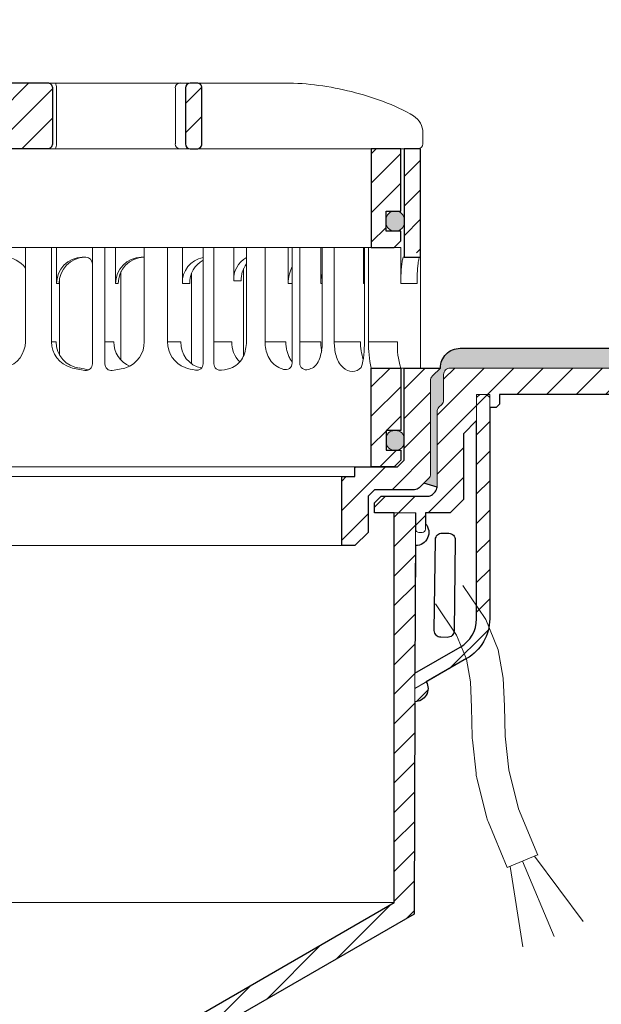
# Model space of a CAD drawing. Units: millimetres. Extents: x -3781 to 3448, y 10854 to 42158.
# Drawn here: x 2003 to 2091, y 12359 to 12508 of the extents above; entities that cross this region are included whole.
import ezdxf

# ---------------------------------------------------------------- set-up
doc = ezdxf.new("R2010")
doc.units = ezdxf.units.MM
doc.linetypes.add('ACAD_ISO03W100', pattern=[30, 12, -18])
for name, color, linetype, lineweight in [('TOPWET_KOŠ', 11, 'Continuous', 13), ('TOPWET_TENKOU', 142, 'Continuous', 13), ('TOPWET_TLUSTOU', 142, 'Continuous', 30)]:
    doc.layers.add(name, color=color, linetype=linetype, lineweight=lineweight)
pattern_1 = [(45, (0, -8800), (-2.24506403, 2.24506403), [])]

# ---------------------------------------------------------------- blocks, each defined once
blk = doc.blocks.new('TW_ODK_JEMNY')
at = {"layer": 'TOPWET_KOŠ', "ltscale": 40}
h = blk.add_hatch(dxfattribs=at)
h.set_pattern_fill('ANSI31', color=256)
h.set_pattern_definition([(45, (0, 15), (-2.24506, 2.24506), [])])
h.paths.add_polyline_path([(-65, 48.33), (-67.5, 48.33), (-67.5, 47.5), (-67.5, 32.5), (-65, 32.5)])
h.paths.add_polyline_path([(-60, 15), (-64.5, 15), (-64.5, 5.5), (-62.25, 5.5), (-62.25, 2.5), (-64.5, 2.5), (-64.5, 1), (-63.5, 0), (-60, 0)])
h.paths.add_polyline_path([(64.5, 15), (60, 15), (60, 0), (63.5, 0), (64.5, 1), (64.5, 2.5), (62.25, 2.5), (62.25, 5.5), (64.5, 5.5)])
h.paths.add_polyline_path([(67.5, 47.5), (67.5, 48.33), (65, 48.33), (65, 32.5), (67.5, 32.5)])
h = blk.add_hatch(color=256, dxfattribs=at)
h.dxf.hatch_style = 1
h.paths.add_polyline_path([(-65, 3.75, 0.443866), (-63.63, 2.51, 0.443866), (-62.25, 3.75), (-62.25, 4.25, 0.443866), (-63.63, 5.49, 0.443866), (-65, 4.25)])
h.paths.add_polyline_path([(63.63, 5.49, 0.443866), (62.25, 4.25), (62.25, 3.75, 0.443866), (63.63, 2.51, 0.443866), (65, 3.75), (65, 4.25, 0.443866)])
at = {"layer": 'TOPWET_KOŠ', "linetype": 'ACAD_ISO03W100', "ltscale": 0.1, "extrusion": (0, 1, 2.22045e-16)}
blk.add_line((-65, 48.33, 0), (65, 48.33), dxfattribs=at)
at = {"layer": 'TOPWET_KOŠ', "extrusion": (0, 1, 2.22045e-16)}
for p, q in [((65, 48.33), (67.5, 48.33)), ((66.85, 48.33), (66.33, 48.33)), ((67.48, 48.33), (66.85, 48.33)), ((67.5, 48.33), (66.95, 48.33)), ((66.95, 48.33), (67.48, 48.33)), ((67.5, 46.83), (67.5, 48.33)), ((65, 31.83), (65, 46.83)), ((67.5, 46.83), (67.5, 31.83)), ((7.41, 33.33), (12.14, 33.33)), ((7.41, 33.33), (7.41, 19)), ((11.36, 19), (11.36, 33.33)), ((12.14, 33.33), (12.14, 27.83)), ((25.46, 33.33), (31.28, 33.33)), ((25.46, 19), (25.46, 33.33)), ((29.02, 19), (29.02, 33.33)), ((31.28, 33.33), (31.28, 27.83)), ((47.35, 33.33), (41.01, 33.33)), ((41.01, 19), (41.01, 33.33)), ((43.84, 19), (43.84, 33.33)), ((52.31, 33.33), (52.31, 27.83)), ((52.55, 33.33), (58.8, 33.33)), ((54.37, 33.33), (52.55, 33.33)), ((52.55, 19), (52.55, 33.33)), ((54.37, 19), (54.37, 33.33)), ((58.8, 33.33), (58.8, 27.83)), ((58.95, 33.33), (64.48, 33.33)), ((58.95, 19), (58.95, 33.33)), ((59.57, 19), (59.57, 33.33)), ((64.48, 33.33), (64.48, 31.83)), ((16.05, 31.83), (16.44, 31.83)), ((25.46, 31.84), (25.03, 31.84)), ((64.48, 31.83), (64.48, 27.83)), ((67.48, 31.83), (67.48, 24.75)), ((12.61, 28.65), (12.61, 24.75)), ((32.65, 29.4), (32.65, 15.63)), ((12.14, 27.83), (12.53, 27.83)), ((31.28, 27.83), (32.41, 27.83)), ((47.35, 27.83), (47.95, 27.83)), ((52.31, 27.83), (52.55, 27.83)), ((58.8, 27.83), (58.95, 27.83)), ((64.48, 27.83), (66.95, 27.83)), ((12.61, 24.75), (12.61, 16.95)), ((67.48, 24.75), (67.48, 15)), ((11.36, 19), (12.06, 19)), ((19.49, 19), (20.85, 19)), ((29.02, 19), (31.05, 19)), ((36.07, 19), (38.78, 19)), ((43.84, 19), (47, 19)), ((49.12, 19), (52.31, 19)), ((54.37, 19), (58.35, 19)), ((59.57, 19), (63.99, 19)), ((49.44, 15.01), (49.44, 15)), ((60, 15, 0), (60, 0)), ((64.35, 15), (60.04, 15)), ((62.57, 15), (62.57, 15.01)), ((63.71, 15), (63.36, 15)), ((63.99, 15), (63.71, 15)), ((67.48, 15), (63.99, 15)), ((64.5, 5.5), (64.5, 15, 0))]:
    blk.add_line(p, q, dxfattribs=at)
at = {"layer": 'TOPWET_KOŠ', "ltscale": 40}
for p, q in [((17.59, 15.63), (17.59, 33.33)), ((17.59, 33.33), (21.11, 33.33)), ((19.49, 15.62), (19.49, 33.33)), ((21.11, 27.84), (21.11, 33.33)), ((34.43, 15.66), (34.43, 33.33)), ((34.43, 33.33), (39.08, 33.33)), ((36.07, 15.65), (36.07, 33.33)), ((39.08, 28.26), (39.08, 33.33)), ((47.95, 15.75), (47.95, 33.33)), ((47.95, 33.33), (52.31, 33.33)), ((49.12, 15.73), (49.12, 33.33)), ((16.44, 31.83), (16.59, 31.83)), ((40.58, 16.88), (40.58, 30.12)), ((21.93, 16.23), (21.93, 29.65)), ((21.5, 27.84), (21.11, 27.84)), ((40.21, 28.26), (39.08, 28.26))]:
    blk.add_line(p, q, dxfattribs=at)
at = {"layer": 'TOPWET_KOŠ'}
for p, q in [((47.35, 27.83), (47.35, 33.33)), ((64.86, 31.83, -10.32), (67.5, 31.83)), ((-60, 0), (60, 0))]:
    blk.add_line(p, q, dxfattribs=at)
at = {"layer": 'TOPWET_KOŠ', "extrusion": (-2.94896e-25, -2.27152e-13, -1)}
for points in [[(-67.5, 46.83), (-67.5, 31.83), (-65, 31.83), (-65, 46.83), (-65, 48.33), (-67.5, 48.33), (-67.5, 46.83)], [(-67.5, 46.83), (-67.5, 31.83), (-65, 31.83), (-65, 48.33), (-67.5, 48.33), (-67.5, 46.83)]]:
    blk.add_lwpolyline(points, dxfattribs=at)
at = {"layer": 'TOPWET_KOŠ', "extrusion": (1.38343e-12, -2.27152e-13, -1)}
blk.add_lwpolyline([(-65, 46.83), (-65, 31.83), (-67.5, 31.83), (-67.5, 46.83), (-67.5, 48.33), (-65, 48.33), (-65, 46.83)], dxfattribs=at)
at = {"layer": 'TOPWET_KOŠ', "extrusion": (1.38343e-12, -4.54525e-13, -1)}
blk.add_lwpolyline([(-65, 46.83), (-65, 31.83), (-67.5, 31.83), (-67.5, 48.33), (-65, 48.33), (-65, 46.83)], dxfattribs=at)
at = {"layer": 'TOPWET_KOŠ', "lineweight": 30, "extrusion": (1.38343e-12, -4.54525e-13, -1)}
blk.add_lwpolyline([(-65, 46.83), (-65, 31.83), (-67.5, 31.83), (-67.5, 48.33), (-65, 48.33), (-65, 46.83)], dxfattribs=at)
at = {"layer": 'TOPWET_KOŠ', "extrusion": (-4.56372e-12, -2.4251e-12, -1)}
blk.add_lwpolyline([(-64.5, 1), (-64.5, 2.5), (-62.25, 2.5), (-62.25, 5.5), (-64.5, 5.5), (-64.5, 15), (-60, 15), (-60, 0), (-63.5, 0), (-64.5, 1)], dxfattribs=at)
at = {"layer": 'TOPWET_KOŠ', "extrusion": (2.68565e-27, 3.30947e-13, -1)}
blk.add_lwpolyline([(-63.5, 0), (-60, 0), (-60, 15), (-64.5, 15), (-64.5, 5.5), (-62.25, 5.5), (-62.25, 2.5), (-64.5, 2.5), (-64.5, 1), (-63.5, 0)], dxfattribs=at)
blk.add_lwpolyline([(-63.5, 0), (-60, 0), (-60, 15), (-64.5, 15), (-64.5, 5.5), (-62.25, 5.5), (-62.25, 2.5), (-64.5, 2.5), (-64.5, 1), (-63.5, 0)], dxfattribs=at)
at = {"layer": 'TOPWET_KOŠ', "extrusion": (-3.75528e-12, -2.4251e-12, -1)}
blk.add_lwpolyline([(-64.5, 1), (-64.5, 2.5), (-62.25, 2.5), (-62.25, 5.5), (-64.5, 5.5), (-64.5, 15), (-60, 15), (-60, 0), (-63.5, 0), (-64.5, 1)], dxfattribs=at)
at = {"layer": 'TOPWET_KOŠ', "lineweight": 30, "extrusion": (2.68565e-27, 3.30947e-13, -1)}
blk.add_lwpolyline([(-63.5, 0), (-60, 0), (-60, 15), (-64.5, 15), (-64.5, 5.5), (-62.25, 5.5), (-62.25, 2.5), (-64.5, 2.5), (-64.5, 1), (-63.5, 0)], dxfattribs=at)
at = {"layer": 'TOPWET_KOŠ'}
blk.add_lwpolyline([(62.25, 3.75, 0.414214), (63.5, 2.5), (63.75, 2.5, 0.414214), (65, 3.75), (65, 4.25, 0.414214), (63.75, 5.5), (63.5, 5.5, 0.414214), (62.25, 4.25)], format="xyb", close=True, dxfattribs=at)
at = {"layer": 'TOPWET_KOŠ', "extrusion": (1.40482e-12, 1.65911e-12, -1)}
blk.add_arc((-4.2, 27.85), 3.98, 89.9296, 143.7002, dxfattribs=at)
at = {"layer": 'TOPWET_KOŠ', "extrusion": (0, 2.22045e-16, -1)}
for centre, radius, start, end in [((-16.1, 27.87), 3.96, 359.4763, 89.2515), ((-25.08, 27.87), 3.96, 359.4763, 89.2515), ((-35.06, 28.05), 3.79, 356.6391, 80.4493), ((-42.86, 28.48), 3.79, 356.6391, 60.788), ((-36.2, 28.05), 3.79, 356.6526, 62.2623), ((-44, 28.48), 3.79, 356.6526, 38.0475), ((-3.26, 19.04), 4.15, 180.4996, 253.2327), ((-21.34, 18.92), 4.12, 178.8546, 249.3016), ((-18.55, 30.69), 16.19, 277.4359, 285.1836), ((-19.89, 32.56), 18.06, 279.1112, 283.5925), ((-18.55, 30.69), 16.19, 254.8164, 262.6813), ((-57.1, 16.45), 1.96, 225.1855, 314.8145)]:
    blk.add_arc(centre, radius, start, end, dxfattribs=at)
at = {"layer": 'TOPWET_KOŠ', "extrusion": (-1.12484e-12, 1.10076e-12, -1)}
for centre in [(-16.49, 27.87), (-25.47, 27.87)]:
    blk.add_arc(centre, 3.96, 359.4827, 89.2661, dxfattribs=at)
at = {"layer": 'TOPWET_KOŠ', "ltscale": 40}
blk.add_arc((16.59, 30.83), 1, 0, 90, dxfattribs=at)
at = {"layer": 'TOPWET_KOŠ', "extrusion": (-1.74855e-12, -1.33308e-12, -1)}
blk.add_arc((-15.51, 19.04), 4.15, 286.7673, 359.5004, dxfattribs=at)
at = {"layer": 'TOPWET_KOŠ', "extrusion": (-1.30213e-12, -1.16995e-12, -1)}
for centre, start in [((-16.05, 18.97), 275.8417), ((-24.83, 18.97), 292.6597)]:
    blk.add_arc(centre, 3.99, start, 0.3716, dxfattribs=at)
at = {"layer": 'TOPWET_KOŠ', "extrusion": (1.94063e-12, 1.33514e-12, -1)}
blk.add_arc((-33.14, 18.92), 4.12, 290.6984, 1.1454, dxfattribs=at)
at = {"layer": 'TOPWET_KOŠ', "extrusion": (4.45591e-12, 3.53639e-12, -1)}
for centre, start in [((-34.91, 18.81), 280.7113), ((-42.64, 18.81), 312.5564)]:
    blk.add_arc(centre, 3.87, start, 2.8067, dxfattribs=at)
at = {"layer": 'TOPWET_KOŠ', "extrusion": (-7.74735e-12, -5.78215e-13, -1)}
blk.add_arc((-66.3, 18.91), 7.95, 340.9359, 0.6648, dxfattribs=at)
at = {"layer": 'TOPWET_KOŠ', "extrusion": (1.25082e-10, -1.55762e-11, -1)}
blk.add_arc((-45.65, 18.58, 0), 13.3, 178.2068, 195.3401, dxfattribs=at)
at = {"layer": 'TOPWET_KOŠ', "extrusion": (1.6648e-10, 2.01062e-11, -1)}
blk.add_arc((-75.85, 18.71, 0), 16.28, 346.8248, 1.0218, dxfattribs=at)
at = {"layer": 'TOPWET_KOŠ', "extrusion": (1.59107e-11, 1.42733e-12, -1)}
blk.add_arc((-74.79, 18.35, 0), 10.82, 341.9645, 3.4508, dxfattribs=at)
at = {"layer": 'TOPWET_KOŠ'}
for centre, start, end in [((16.59, 15.63), 262.5641, 0), ((20.49, 15.62), 180, 277.3187), ((33.43, 15.66), 260.0885, 0), ((37.07, 15.65), 180, 279.4927), ((46.95, 15.75), 252.353, 0), ((50.12, 15.73), 180, 286.8339)]:
    blk.add_arc(centre, 1, start, end, dxfattribs=at)
at = {"layer": 'TOPWET_KOŠ', "extrusion": (-2.52066e-13, 1.27402e-11, -1)}
for start, end in [(279.9115, 287.8186), (252.1814, 260.5073)]:
    blk.add_arc((-35.29, 26.29), 11.79, start, end, dxfattribs=at)
at = {"layer": 'TOPWET_KOŠ', "extrusion": (1.5813e-24, -7.29238e-12, -1)}
for start, end in [(287.647, 294.313), (245.6073, 253.1661)]:
    blk.add_arc((-48.57, 20.86), 6.36, start, end, dxfattribs=at)
at = {"layer": 'TOPWET_KOŠ'}
for points, knots in [([(64.48, 27.83, -10.32), (64.48, 28.04, -10.32), (64.48, 28.26, -10.32), (64.49, 28.48, -10.32), (64.49, 28.7, -10.32), (64.5, 28.92, -10.32), (64.51, 29.14, -10.32), (64.52, 29.35, -10.32), (64.53, 29.57, -10.32), (64.54, 29.79, -10.32), (64.56, 29.99, -10.32), (64.57, 30.19, -10.32), (64.59, 30.39, -10.32), (64.61, 30.56, -10.32), (64.63, 30.74, -10.32), (64.65, 30.91, -10.32), (64.67, 31.04, -10.32), (64.69, 31.18, -10.32), (64.71, 31.32, -10.32), (64.72, 31.41, -10.32), (64.74, 31.52, -10.32), (64.77, 31.61, -10.32), (64.78, 31.66, -10.32), (64.8, 31.73, -10.32), (64.82, 31.78, -10.32), (64.82, 31.79, -10.32), (64.83, 31.8, -10.32), (64.84, 31.82, -10.32), (64.85, 31.83, -10.32), (64.86, 31.83, -10.32)], [0, 0, 0, 0, 0.645482, 0.645482, 0.645482, 1.308062, 1.308062, 1.308062, 1.957553, 1.957553, 1.957553, 2.559969, 2.559969, 2.559969, 3.082633, 3.082633, 3.082633, 3.499769, 3.499769, 3.499769, 3.796863, 3.796863, 3.796863, 3.972955, 3.972955, 3.972955, 4.01237, 4.01237, 4.047209, 4.047209, 4.047209, 4.047209]), ([(67.34, 31.83, -10.32), (67.33, 31.83, -10.32), (67.32, 31.82, -10.32), (67.31, 31.8, -10.32), (67.3, 31.79, -10.32), (67.3, 31.78, -10.32), (67.27, 31.73, -10.32), (67.25, 31.66, -10.32), (67.24, 31.61, -10.32), (67.22, 31.52, -10.32), (67.2, 31.41, -10.32), (67.18, 31.32, -10.32), (67.16, 31.18, -10.32), (67.14, 31.04, -10.32), (67.12, 30.91, -10.32), (67.1, 30.74, -10.32), (67.08, 30.56, -10.32), (67.06, 30.39, -10.32), (67.04, 30.19, -10.32), (67.03, 29.99, -10.32), (67.02, 29.79, -10.32), (67, 29.57, -10.32), (66.99, 29.35, -10.32), (66.98, 29.14, -10.32), (66.97, 28.92, -10.32), (66.96, 28.7, -10.32), (66.96, 28.48, -10.32), (66.95, 28.26, -10.32), (66.95, 28.04, -10.32), (66.95, 27.83, -10.32)], [0, 0, 0, 0, 0.035997, 0.035997, 0.075596, 0.075596, 0.075596, 0.252318, 0.252318, 0.252318, 0.549744, 0.549744, 0.549744, 0.967069, 0.967069, 0.967069, 1.489837, 1.489837, 1.489837, 2.092305, 2.092305, 2.092305, 2.741817, 2.741817, 2.741817, 3.404405, 3.404405, 3.404405, 4.049888, 4.049888, 4.049888, 4.049888]), ([(47.35, 27.83, -10.32), (47.35, 28.05, -10.32), (47.37, 28.26, -10.32), (47.39, 28.48, -10.32), (47.42, 28.7, -10.32), (47.45, 28.92, -10.32), (47.5, 29.14, -10.32), (47.56, 29.36, -10.32), (47.62, 29.58, -10.32), (47.7, 29.79, -10.32), (47.77, 29.97, -10.32), (47.85, 30.15, -10.32), (47.95, 30.32, -10.32)], [0, 0, 0, 0, 0.647092, 0.647092, 0.647092, 1.319953, 1.319953, 1.319953, 1.999119, 1.999119, 1.999119, 2.587155, 2.587155, 2.587155, 2.587155]), ([(52.31, 27.83, -10.32), (52.31, 28.05, -10.32), (52.33, 28.26, -10.32), (52.35, 28.48, -10.32), (52.38, 28.7, -10.32), (52.41, 28.92, -10.32), (52.47, 29.14, -10.32), (52.47, 29.14, -10.32), (52.47, 29.14, -10.32), (52.47, 29.15, -10.32), (52.48, 29.21, -10.32), (52.5, 29.27, -10.32), (52.51, 29.33, -10.32), (52.53, 29.38, -10.32), (52.54, 29.43, -10.32), (52.55, 29.48, -10.32)], [0, 0, 0, 0, 0.647092, 0.647092, 0.647092, 1.319953, 1.319953, 1.319953, 1.329013, 1.329013, 1.329013, 1.514734, 1.514734, 1.514734, 1.676326, 1.676326, 1.676326, 1.676326]), ([(58.8, 27.83, -10.32), (58.8, 28.05, -10.32), (58.81, 28.26, -10.32), (58.83, 28.48, -10.32), (58.86, 28.7, -10.32), (58.89, 28.92, -10.32), (58.95, 29.14, -10.32), (58.95, 29.14, -10.32), (58.95, 29.14, -10.32), (58.95, 29.15, -10.32)], [0, 0, 0, 0, 0.647092, 0.647092, 0.647092, 1.319953, 1.319953, 1.319953, 1.329013, 1.329013, 1.329013, 1.329013]), ([(38.9, 15.07), (39.27, 15.27, -10.32), (39.6, 15.5, -10.32), (40.14, 16.07, -10.32), (40.36, 16.4, -10.32), (40.86, 17.45, -10.32), (41.01, 18.24, -10.32), (41.01, 19, -10.32)], [0, 0, 0, 0, 1.191094, 1.191094, 2.375175, 2.375175, 4.705832, 4.705832, 4.705832, 4.705832]), ([(43.84, 19, -10.32), (43.84, 18.24, -10.32), (44, 17.45, -10.32), (44.5, 16.4, -10.32), (44.71, 16.07, -10.32), (45.26, 15.5, -10.32), (45.58, 15.27, -10.32), (45.95, 15.07)], [0, 0, 0, 0, 2.330657, 2.330657, 3.514738, 3.514738, 4.705832, 4.705832, 4.705832, 4.705832]), ([(47.95, 15.96, -10.32), (47.83, 16.11, -10.32), (47.72, 16.28, -10.32), (47.63, 16.44, -10.32), (47.52, 16.64, -10.32), (47.43, 16.84, -10.32), (47.35, 17.04, -10.32), (47.27, 17.25, -10.32), (47.2, 17.47, -10.32), (47.15, 17.69, -10.32), (47.1, 17.91, -10.32), (47.06, 18.13, -10.32), (47.04, 18.35, -10.32), (47.01, 18.57, -10.32), (47, 18.78, -10.32), (47, 19, -10.32)], [1.813842, 1.813842, 1.813842, 1.813842, 2.390276, 2.390276, 2.390276, 3.053865, 3.053865, 3.053865, 3.733013, 3.733013, 3.733013, 4.405868, 4.405868, 4.405868, 5.052959, 5.052959, 5.052959, 5.052959]), ([(51.2, 15.07), (51.5, 15.31, -10.32), (51.74, 15.63, -10.32), (52.07, 16.24, -10.32), (52.19, 16.58, -10.32), (52.47, 17.58, -10.32), (52.55, 18.31, -10.32), (52.55, 19, -10.32)], [0, 0, 0, 0, 1.057609, 1.057609, 2.139943, 2.139943, 4.271691, 4.271691, 4.271691, 4.271691]), ([(52.46, 17.69, -10.32), (52.41, 17.91, -10.32), (52.37, 18.13, -10.32), (52.35, 18.35, -10.32), (52.32, 18.57, -10.32), (52.31, 18.78, -10.32), (52.31, 19, -10.32)], [3.733013, 3.733013, 3.733013, 3.733013, 4.405868, 4.405868, 4.405868, 5.052959, 5.052959, 5.052959, 5.052959]), ([(54.37, 19, -10.32), (54.37, 18.31, -10.32), (54.45, 17.58, -10.32), (54.73, 16.58, -10.32), (54.85, 16.24, -10.32), (55.18, 15.63, -10.32), (55.42, 15.31, -10.32), (55.72, 15.07)], [0, 0, 0, 0, 2.131748, 2.131748, 3.214082, 3.214082, 4.271691, 4.271691, 4.271691, 4.271691])]:
    blk.add_open_spline(points, degree=3, knots=knots, dxfattribs=at)
blk = doc.blocks.new('TW_ODK')
at = {"layer": 'TOPWET_TENKOU'}
blk.add_blockref('TW_ODK_JEMNY', (0, -15), dxfattribs=at)
blk = doc.blocks.new('*U33')
at = {"layer": 'TOPWET_KOŠ', "ltscale": 40}
h = blk.add_hatch(dxfattribs=at)
h.set_pattern_fill('ANSI31', color=256)
h.set_pattern_definition([(45, (-0.0545, -8.0002), (-2.24506, 2.24506), [])])
h.paths.add_polyline_path([(11.5, 9.25, 0.414214), (10.75, 10), (-10.85, 10, 0.414214), (-11.6, 9.25), (-11.6, 0.77, 0.414214), (-10.85, 0.02), (10.75, 0.02, 0.414214), (11.5, 0.77)])
h.paths.add_polyline_path([(64.45, 0), (59.95, 0), (59.95, -15), (63.45, -15), (64.45, -14), (64.45, -12.5), (62.2, -12.5), (62.2, -9.5), (64.45, -9.5)])
h.paths.add_polyline_path([(34.18, 9.25, 0.414207), (33.43, 10), (32.43, 10, 0.41424), (31.68, 9.25), (31.68, 0.75, 0.414205), (32.43, 0), (33.43, 0, 0.41422), (34.18, 0.75)])
h.paths.add_polyline_path([(-31.79, 9.25, 0.414188), (-32.54, 10), (-33.54, 10, 0.41422), (-34.29, 9.25), (-34.29, 0.75, 0.414207), (-33.54, 0), (-32.54, 0, 0.414222), (-31.79, 0.75)])
h.paths.add_polyline_path([(-60.05, 0), (-64.55, 0), (-64.55, -9.5), (-62.3, -9.5), (-62.3, -12.5), (-64.55, -12.5), (-64.55, -14), (-63.55, -15), (-60.05, -15)])
h = blk.add_hatch(color=256, dxfattribs=at)
h.dxf.hatch_style = 1
h.paths.add_polyline_path([(-65.05, -10.75), (-65.05, -11.25, 0.414214), (-63.8, -12.5), (-63.55, -12.5, 0.414214), (-62.3, -11.25), (-62.3, -10.75, 0.414214), (-63.55, -9.5), (-63.8, -9.5, 0.414214)])
h.paths.add_polyline_path([(63.45, -12.5), (63.7, -12.5, 0.414193), (64.95, -11.25), (64.95, -10.75, 0.414214), (63.7, -9.5), (63.45, -9.5, 0.414214), (62.2, -10.75), (62.2, -11.25, 0.414234)])
at = {"layer": 'TOPWET_KOŠ', "extrusion": (0, 1, 2.22045e-16)}
for p, q in [((46.88, 10), (-46.99, 10)), ((12.08, 0.75), (12.08, 9.25)), ((30.15, 0.75), (30.15, 9.25)), ((67.8, 2.44), (67.8, 0.75)), ((66.84, 0), (67.05, 0))]:
    blk.add_line(p, q, dxfattribs=at)
at = {"layer": 'TOPWET_KOŠ'}
for p, q in [((-66.94, 0), (66.94, 0)), ((-60.05, -15), (59.95, -15))]:
    blk.add_line(p, q, dxfattribs=at)
at = {"layer": 'TOPWET_KOŠ', "lineweight": 30}
blk.add_lwpolyline([(-11.6, 0.77, 0.414214), (-10.85, 0.02), (10.75, 0.02, 0.414214), (11.5, 0.77), (11.5, 9.25, 0.414214), (10.75, 10), (-10.85, 10, 0.414214), (-11.6, 9.25)], format="xyb", close=True, dxfattribs=at)
at = {"layer": 'TOPWET_KOŠ', "lineweight": 30, "extrusion": (0, 2.22045e-16, -1)}
blk.add_lwpolyline([(-34.18, 0.75), (-34.18, 9.25, -0.414224), (-33.43, 10), (-32.43, 10, -0.414173), (-31.68, 9.25), (-31.68, 0.75, -0.414156), (-32.43, 0), (-33.43, 0, -0.414223), (-34.18, 0.75)], format="xyb", dxfattribs=at)
blk.add_lwpolyline([(-34.18, 0.75), (-34.18, 9.25, -0.414224), (-33.43, 10), (-32.43, 10, -0.414173), (-31.68, 9.25), (-31.68, 0.75, -0.414156), (-32.43, 0), (-33.43, 0, -0.414223), (-34.18, 0.75)], format="xyb", dxfattribs=at)
at = {"layer": 'TOPWET_KOŠ'}
blk.add_lwpolyline([(64.45, 0), (59.95, 0), (59.95, -15), (63.45, -15), (64.45, -14), (64.45, -12.5), (62.2, -12.5), (62.2, -9.5), (64.45, -9.5), (64.45, 0)], dxfattribs=at)
at = {"layer": 'TOPWET_KOŠ', "lineweight": 30}
blk.add_lwpolyline([(64.45, 0), (59.95, 0), (59.95, -15), (63.45, -15), (64.45, -14), (64.45, -12.5), (62.2, -12.5), (62.2, -9.5), (64.45, -9.5), (64.45, 0)], dxfattribs=at)
at = {"layer": 'TOPWET_KOŠ', "ltscale": 40}
blk.add_lwpolyline([(62.2, -11.25, 0.414214), (63.45, -12.5), (63.7, -12.5, 0.414214), (64.95, -11.25), (64.95, -10.75, 0.414214), (63.7, -9.5), (63.45, -9.5, 0.414214), (62.2, -10.75)], format="xyb", close=True, dxfattribs=at)
at = {"layer": 'TOPWET_KOŠ', "extrusion": (8.58245e-11, 1.93065e-11, -1)}
blk.add_arc((-10.86, 9.37, 0), 1.22, 148.9812, 185.6634, dxfattribs=at)
at = {"layer": 'TOPWET_KOŠ', "extrusion": (-6.15455e-12, 5.85677e-12, -1)}
blk.add_arc((-30.88, 9.27), 0.733, 358.6368, 88.5207, dxfattribs=at)
at = {"layer": 'TOPWET_KOŠ', "extrusion": (0, 2.22045e-16, -1)}
for centre, radius, start, end in [((-64.8, 2.44), 3, 121.6966, 180.0475), ((-30.88, 0.73), 0.733, 271.4793, 1.3632)]:
    blk.add_arc(centre, radius, start, end, dxfattribs=at)
at = {"layer": 'TOPWET_KOŠ', "extrusion": (-2.86082e-11, 6.43566e-12, -1)}
blk.add_arc((-10.86, 0.63), 1.22, 174.3366, 211.0188, dxfattribs=at)
at = {"layer": 'TOPWET_KOŠ', "extrusion": (-5.87761e-12, 5.85547e-12, -1)}
blk.add_arc((-67.05, 0.75), 0.749, 179.8911, 269.8904, dxfattribs=at)
at = {"layer": 'TOPWET_KOŠ'}
blk.add_open_spline([(46.88, 10), (48.55, 10), (50.29, 9.86), (53.61, 9.41), (55.3, 9.09), (58.56, 8.28), (60.22, 7.78), (63.33, 6.6), (64.97, 5.86), (66.38, 4.99)], degree=3, knots=[0, 0, 0, 0, 5.092103, 5.092103, 10.214029, 10.214029, 15.329283, 15.329283, 20.354749, 20.354749, 20.354749, 20.354749], dxfattribs=at)
blk = doc.blocks.new('TWOK_HALF_TOP_VIEW')
at = {"layer": 'TOPWET_KOŠ', "ltscale": 40}
blk.add_arc((-1.5, 0), 68, 359.9999999999971, 0, dxfattribs=at)

msp = doc.modelspace()

# ---------------------------------------------------------------- hatches: boundary and pattern name
at = {"layer": 'TOPWET_TENKOU', "ltscale": 40}
h = msp.add_hatch(dxfattribs=at)
h.set_pattern_fill('DOTS', color=256, scale=0.5, angle=60)
h.set_pattern_definition([(60, (-840, -8784.8213), (-0.488970164, 0.740578832), [0, -0.79375])])
h.paths.add_polyline_path([(2161.39, 12458.39), (2069.89, 12458.39, 0.414214), (2066.89, 12455.39), (2065.68, 12454.18, 0.198912), (2065.39, 12453.47), (2065.39, 12439.3, -0.198912), (2065.1, 12438.59), (2064.39, 12437.89), (2066.39, 12437.3), (2066.39, 12448.72, -0.198912), (2066.68, 12449.43), (2067.1, 12449.84, 0.198912), (2067.39, 12450.55), (2067.39, 12454.39, -0.414214), (2068.39, 12455.39), (2161.39, 12455.39)])
h.paths.add_polyline_path([(1922.89, 12458.39), (1886.89, 12458.39), (1886.89, 12455.39), (1924.39, 12455.39, -0.414214), (1925.39, 12454.39), (1925.39, 12450.55, 0.288479), (1925.87, 12449.6, -0.274155), (1926.39, 12448.72), (1926.39, 12437.3), (1928.39, 12437.89), (1927.68, 12438.59, -0.198912), (1927.39, 12439.3), (1927.39, 12453.47, 0.198912), (1927.1, 12454.18), (1925.89, 12455.39, 0.414214)])
h.paths.add_polyline_path([(1886.89, 12458.39), (1831.39, 12458.39), (1831.39, 12455.39), (1886.89, 12455.39)])
h = msp.add_hatch(dxfattribs=at)
h.set_pattern_fill('LINE', color=256, angle=45)
h.set_pattern_definition(pattern_1)
h.paths.add_polyline_path([(2065.39, 12453.47, -0.198912), (2065.68, 12454.18), (2066.89, 12455.39), (2061.39, 12455.39), (2061.39, 12441.39), (2060.39, 12440.39), (2053.89, 12440.39), (2053.89, 12438.89), (2051.89, 12438.89), (2051.89, 12436.39), (2051.89, 12428.39), (2053.89, 12428.39), (2055.89, 12430.39), (2055.89, 12435.89), (2056.89, 12436.89), (2062.97, 12436.89, 0.198912), (2063.68, 12437.18), (2064.39, 12437.89), (2065.1, 12438.59, 0.198912), (2065.39, 12439.3)])
h.paths.add_polyline_path([(1931.39, 12455.39), (1929.54, 12455.39), (1928.91, 12455.39), (1925.89, 12455.39), (1927.1, 12454.18, -0.198912), (1927.39, 12453.47), (1927.39, 12439.3, 0.198912), (1927.68, 12438.59), (1928.39, 12437.89), (1929.1, 12437.18, 0.198912), (1929.8, 12436.89), (1935.89, 12436.89), (1936.89, 12435.89), (1936.89, 12433.39), (1934.89, 12433.39), (1934.89, 12432.39), (1938.89, 12428.39), (1940.89, 12428.39), (1940.89, 12436.39), (1940.89, 12438.89), (1938.89, 12438.89), (1938.89, 12440.39), (1936.39, 12440.39), (1932.89, 12440.39), (1932.39, 12440.39), (1931.39, 12441.39)])
h = msp.add_hatch(dxfattribs=at)
h.set_pattern_fill('LINE', color=256, angle=45)
h.set_pattern_definition(pattern_1)
h.paths.add_polyline_path([(2064.75, 12407.67), (2063.02, 12406.67), (2063.01, 12404.67, 0.578656)])
edge = h.paths.add_edge_path()
edge.add_line((2064.64, 12433.39), (2068.39, 12433.39))
edge.add_line((2068.39, 12433.39), (2070.39, 12435.39))
edge.add_line((2070.39, 12435.39), (2070.39, 12445.39))
edge.add_line((2070.39, 12445.39), (2072.39, 12447.39))
edge.add_line((2072.39, 12447.39), (2072.39, 12451.39))
edge.add_line((2072.39, 12451.39), (2074.39, 12451.39))
edge.add_line((2074.39, 12451.39), (2074.39, 12449.39))
edge.add_line((2074.39, 12449.39), (2075.39, 12449.39))
edge.add_line((2075.39, 12449.39), (2075.89, 12449.89))
edge.add_line((2075.89, 12449.89), (2075.89, 12451.39))
edge.add_line((2075.89, 12451.39), (2095.39, 12451.39))
edge.add_arc((2095.39, 12454.39), 3, 270, 360)
edge.add_line((2098.39, 12454.39), (2098.39, 12455.39))
edge.add_line((2098.39, 12455.39), (2068.39, 12455.39))
edge.add_arc((2068.39, 12454.39), 1, 90, 180)
edge.add_line((2067.39, 12454.39), (2067.39, 12450.55))
edge.add_arc((2066.39, 12450.55), 1, -45, 0, ccw=False)
edge.add_line((2067.1, 12449.84), (2066.68, 12449.43))
edge.add_arc((2067.39, 12448.72), 1, 135, 180)
edge.add_line((2066.39, 12448.72), (2066.39, 12437.3))
edge.add_arc((2065.39, 12437.3), 1, -45, 0, ccw=False)
edge.add_line((2066.1, 12436.59), (2065.68, 12436.18))
edge.add_arc((2064.97, 12436.89), 1, 270, 315, ccw=False)
edge.add_line((2064.97, 12435.89), (2057.89, 12435.89))
edge.add_line((2057.89, 12435.89), (2056.89, 12434.89))
edge.add_line((2056.89, 12434.89), (2056.89, 12433.39))
edge.add_line((2056.89, 12433.39), (2063.14, 12433.39))
edge.add_line((2063.14, 12433.39), (2063.14, 12430.89))
edge.add_arc((2063.64, 12430.89), 0.5, 180, 270)
edge.add_line((2063.64, 12430.39), (2064.14, 12430.39))
edge.add_arc((2064.14, 12430.89), 0.5, 270, 360)
edge.add_line((2064.64, 12430.89), (2064.64, 12433.39))
h.paths.add_polyline_path([(2033.89, 12276.39), (2033.89, 12355.64), (2062.89, 12372.39), (2063.13, 12433.39), (2059.89, 12433.39), (2059.89, 12374.12), (2030.89, 12357.37), (2030.89, 12273.39)])
edge = h.paths.add_edge_path()
edge.add_line((2063.03, 12408.98), (2069.89, 12412.94))
edge.add_arc((2067.39, 12417.27), 5, 300, 360)
edge.add_line((2072.39, 12417.27), (2072.39, 12450.89))
edge.add_line((2072.39, 12450.89), (2072.39, 12451.39))
edge.add_line((2072.39, 12451.39), (2074.39, 12451.39))
edge.add_line((2074.39, 12451.39), (2074.39, 12450.89))
edge.add_line((2074.39, 12450.89), (2074.39, 12417.27))
edge.add_arc((2067.39, 12417.27), 7, -60, 0, ccw=False)
edge.add_line((2070.89, 12411.21), (2063.02, 12406.67))
edge.add_line((2063.02, 12406.67), (2063.03, 12408.98))

# ---------------------------------------------------------------- linework, layer by layer
at = {"layer": 'TOPWET_TENKOU', "ltscale": 30}
for points in [[(2161.39, 12458.39), (2161.39, 12455.39), (2068.39, 12455.39, 0.414214), (2067.39, 12454.39), (2067.39, 12450.55, -0.198912), (2067.1, 12449.84), (2066.68, 12449.43, 0.198912), (2066.39, 12448.72), (2066.39, 12437.3), (2064.39, 12437.89), (2065.1, 12438.59, 0.198912), (2065.39, 12439.3), (2065.39, 12453.47, -0.198912), (2065.68, 12454.18), (2066.89, 12455.39, -0.414214), (2069.89, 12458.39)], [(2055.89, 12435.89), (2056.89, 12436.89), (2062.97, 12436.89, 0.198912), (2063.68, 12437.18), (2065.1, 12438.59, 0.198912), (2065.39, 12439.3), (2065.39, 12453.47, -0.198912), (2065.68, 12454.18), (2066.89, 12455.39), (2061.39, 12455.39), (2061.39, 12441.39), (2060.39, 12440.39), (2053.89, 12440.39), (2053.89, 12438.89), (2051.89, 12438.89), (2051.89, 12436.39), (2051.89, 12428.39), (2053.89, 12428.39), (2055.89, 12430.39)], [(2063.03, 12408.98), (2069.89, 12412.94, 0.267949), (2072.39, 12417.27), (2072.39, 12450.89), (2072.89, 12451.39), (2073.89, 12451.39), (2074.39, 12450.89), (2074.39, 12417.27, -0.267949), (2070.89, 12411.21), (2063.02, 12406.67)]]:
    msp.add_lwpolyline(points, format="xyb", close=True, dxfattribs=at)
msp.add_lwpolyline([(2098.39, 12455.39), (2068.39, 12455.39, 0.414214), (2067.39, 12454.39), (2067.39, 12450.55, -0.198912), (2067.1, 12449.84), (2066.68, 12449.43, 0.198912), (2066.39, 12448.72), (2066.39, 12437.3, -0.198912), (2066.1, 12436.59), (2065.68, 12436.18, -0.198912), (2064.97, 12435.89), (2057.89, 12435.89), (2056.89, 12434.89), (2056.89, 12433.39), (2063.14, 12433.39), (2063.14, 12430.89, 0.414214), (2063.64, 12430.39), (2064.14, 12430.39, 0.414214), (2064.64, 12430.89), (2064.64, 12433.39), (2068.39, 12433.39), (2070.39, 12435.39), (2070.39, 12445.39), (2072.39, 12447.39), (2072.39, 12451.39), (2074.39, 12451.39), (2074.39, 12449.39), (2075.39, 12449.39), (2075.89, 12449.89), (2075.89, 12451.39), (2095.39, 12451.39, 0.414214)], format="xyb", dxfattribs=at)
at = {"layer": 'TOPWET_TENKOU', "ltscale": 20}
for points in [[(1938.89, 12440.39), (2053.89, 12440.39)], [(1940.89, 12438.89), (2051.89, 12438.89)], [(1940.89, 12428.39), (2051.89, 12428.39)]]:
    msp.add_lwpolyline(points, dxfattribs=at)
at = {"layer": 'TOPWET_TENKOU', "ltscale": 30}
msp.add_lwpolyline([(2033.89, 12276.39), (2033.89, 12355.64), (2062.89, 12372.39), (2063.13, 12433.39), (2059.89, 12433.39), (2059.89, 12374.12), (2030.89, 12357.37), (2030.89, 12273.39)], close=True, dxfattribs=at)
at = {"layer": 'TOPWET_TENKOU'}
msp.add_lwpolyline([(2070.29, 12422.32), (2073.79, 12417.15), (2075.67, 12412.56), (2076.45, 12408.26), (2076.64, 12403.97), (2076.74, 12399.41), (2077.28, 12394.31), (2078.76, 12388.39), (2081.69, 12381.36)], dxfattribs=at)
msp.add_lwpolyline([(2066.15, 12419.52), (2069.36, 12414.78), (2070.84, 12411.15), (2071.47, 12407.7), (2071.64, 12403.8), (2071.74, 12399.3, 0.020381), (2071.77, 12398.89), (2072.31, 12393.79, 0.034942), (2072.43, 12393.1), (2073.9, 12387.18, 0.037673), (2074.14, 12386.47), (2077.07, 12379.44)], format="xyb", dxfattribs=at)
at = {"layer": 'TOPWET_TENKOU', "ltscale": 40}
for points in [[(2077.07, 12379.44), (2081.68, 12381.37)], [(2079.38, 12380.41), (2084.18, 12368.95)], [(2081.22, 12381.18), (2088.63, 12371.23)], [(2077.53, 12379.63), (2079.44, 12367.4)]]:
    msp.add_lwpolyline(points, dxfattribs=at)
at = {"layer": 'TOPWET_TENKOU', "ltscale": 30}
msp.add_lwpolyline([(1932.89, 12374.12), (2059.89, 12374.12)], dxfattribs=at)
at = {"layer": 'TOPWET_TENKOU', "ltscale": 40}
msp.add_arc((2063.02, 12406.67), 2, 269.7756, 30, dxfattribs=at)
at = {"layer": 'TOPWET_TLUSTOU', "ltscale": 30}
for points in [[(2030.89, 12357.37), (2059.89, 12374.12), (2059.89, 12433.39), (2056.89, 12433.39), (2056.89, 12434.89), (2057.89, 12435.89), (2064.97, 12435.89, 0.198912), (2065.68, 12436.18), (2066.1, 12436.59, 0.198912), (2066.39, 12437.3), (2066.39, 12437.3), (2064.39, 12437.89), (2063.68, 12437.18, -0.198912), (2062.97, 12436.89), (2056.89, 12436.89), (2055.89, 12435.89), (2055.89, 12430.39), (2053.89, 12428.39), (2051.89, 12428.39), (2051.89, 12436.39), (2051.89, 12438.89), (2053.89, 12438.89), (2053.89, 12440.39), (2060.39, 12440.39), (2061.39, 12441.39), (2061.39, 12455.39), (2066.89, 12455.39), (2066.89, 12455.39), (2066.89, 12455.39, -0.414214), (2069.89, 12458.39), (2161.39, 12458.39)], [(2095.39, 12451.39), (2075.89, 12451.39), (2075.89, 12449.89), (2075.39, 12449.39), (2074.39, 12449.39), (2074.39, 12417.27, -0.267949), (2070.89, 12411.21), (2064.75, 12407.67, -0.578656), (2063.01, 12404.67), (2062.89, 12372.39), (2033.89, 12355.64)]]:
    msp.add_lwpolyline(points, format="xyb", dxfattribs=at)
at = {"layer": 'TOPWET_TLUSTOU', "ltscale": 40}
msp.add_lwpolyline([(2068.39, 12433.39), (2064.64, 12433.39), (2064.64, 12431.71, -0.647279), (2063.13, 12428.39), (2063.03, 12408.98), (2069.89, 12412.94, 0.267949), (2072.39, 12417.27), (2072.39, 12447.39), (2070.39, 12445.39), (2070.39, 12435.39)], format="xyb", close=True, dxfattribs=at)
at = {"layer": 'TOPWET_TLUSTOU', "ltscale": 30}
msp.add_lwpolyline([(2067.17, 12430.3), (2068.17, 12430.28, -0.414214), (2069.15, 12429.27), (2068.97, 12415.43, -0.414214), (2067.95, 12414.44), (2066.95, 12414.46, -0.414214), (2065.97, 12415.47), (2066.15, 12429.31, -0.414214)], format="xyb", close=True, dxfattribs=at)

# ---------------------------------------------------------------- block references
at = {"ltscale": 40}
msp.add_blockref('TWOK_HALF_TOP_VIEW', (1996.39, 12555.86), dxfattribs=at)
at = {"layer": 'TOPWET_TENKOU', "ltscale": 40}
for name, p in [('*U33', (1996.44, 12488.72, 0)), ('TW_ODK', (1996.39, 12455.39))]:
    msp.add_blockref(name, p, dxfattribs=at)

doc.saveas('drawing.dxf')
